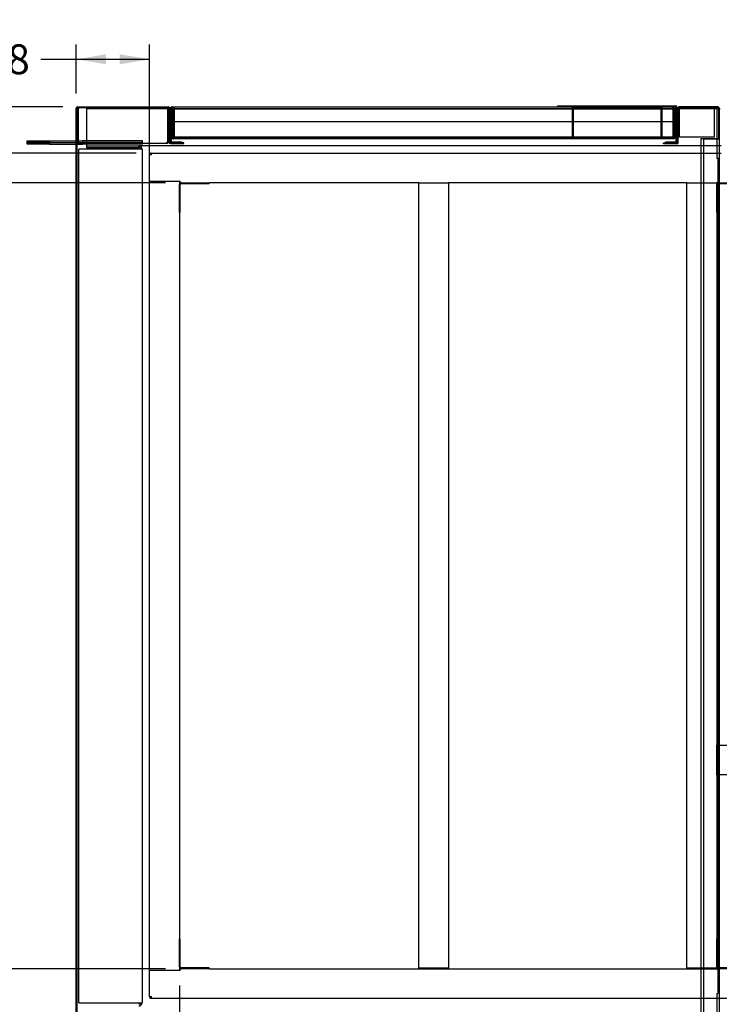
# Paper-space layout 'Layout1' of a CAD drawing. Units: inches. Extents: x 0 to 16.7, y -0.4 to 10.7.
# Drawn here: x 6.1 to 8.9, y 1.7 to 5.7 of the extents above; entities that cross this region are included whole.
import ezdxf
from ezdxf import colors
from ezdxf.entities.mleader import LeaderData, LeaderLine
from ezdxf.enums import TextEntityAlignment as Align
from ezdxf.lldxf.tags import DXFTag
from ezdxf.math import Vec2, Vec3

# ---------------------------------------------------------------- set-up
doc = ezdxf.new("R2010")
doc.units = ezdxf.units.IN
doc.header["$MEASUREMENT"] = 0
for name, color, linetype in [('0501F-0463_BASE_', 7, 'Continuous'), ('0501F-0465_LIFTI', 7, 'Continuous'), ('0501F-_0453_BASE', 7, 'Continuous'), ('0506F-2484_EVAP_', 7, 'Continuous'), ('0506F-3006', 7, 'Continuous'), ('0510F-3194_BTM_E', 7, 'Continuous'), ('0571F-0897', 7, 'Continuous'), ('0712F-5076_CAP_S', 7, 'Continuous'), ('0712F-5077_CAP_E', 7, 'Continuous'), ('0712F-5078_SIDE_', 7, 'Continuous'), ('0712F-5723_SIDE_', 7, 'Continuous'), ('0712F-5724_CAP_S', 7, 'Continuous'), ('0712F-6388', 7, 'Continuous'), ('0712F-6389', 7, 'Continuous'), ('0719F-4057_ACCES', 7, 'Continuous'), ('0719F-4058_CAP_A', 7, 'Continuous'), ('0851F-CURB_A_CAB', 7, 'Continuous'), ('0851P-1860_A_CAB', 7, 'Continuous'), ('0851P-CURB_A_CAB', 7, 'Continuous'), ('1520P-0877_BLKHD', 7, 'Continuous'), ('1520P-0898_INS_S', 7, 'Continuous'), ('1520P-1041_INS_S', 7, 'Continuous'), ('1520P-1043_INS_A', 7, 'Continuous'), ('1520P-4950', 7, 'Continuous'), ('1520P-4980', 7, 'Continuous'), ('Default', 7, 'Continuous')]:
    doc.layers.add(name, color=color, linetype=linetype)
doc.styles.add('SEACAD_Arial', font='arial.ttf')
tags = doc.linetypes.add('HIDDEN2', pattern=[0.1875, 0.125, -0.0625]).pattern_tags.tags
tags[6:7] = [DXFTag(74, 4), DXFTag(75, 0), DXFTag(340, '0'), DXFTag(46, 0.0), DXFTag(50, 0.0), DXFTag(44, 0.0), DXFTag(45, 0.0)]
tags[4:5] = [DXFTag(74, 4), DXFTag(75, 0), DXFTag(340, '0'), DXFTag(46, 0.0), DXFTag(50, 0.0), DXFTag(44, 0.0), DXFTag(45, 0.0)]
doc.dimstyles.new('HORIZ', dxfattribs={"dimtxt": 0.12, "dimasz": 0.12, "dimexe": 0.06, "dimexo": 0.06, "dimgap": 0.03, "dimtad": 0, "dimtih": 1, "dimtoh": 1, "dimdec": 3, "dimlfac": 16.666667, "dimzin": 4, "dimdsep": 46, "dimlunit": 5, "dimtxsty": 'SEACAD_Arial', "dimblk1": '_SE_FILLED', "dimblk2": '_SE_FILLED', "dimsah": 1, "dimcen": 0.06, "dimadec": 0, "dimazin": 0, "dimtfac": 0.8, "dimtdec": 0, "dimtofl": 0, "dimtmove": 0, "dimatfit": 3, "dimfxl": 1, "dimfrac": 2, "dimtolj": 1, "dimtzin": 4, "dimarcsym": 0})

# ---------------------------------------------------------------- blocks, each defined once
blk = doc.blocks.new('SE')
at = {"layer": '0501F-0463_BASE_', "color": 7, "linetype": 'HIDDEN2'}
for p, q in [((6.3397, 5.3316), (8.8783, 5.3316)), ((6.3397, 5.3316), (6.3397, 5.3185)), ((6.3397, 5.3185), (6.3397, 5.1947)), ((8.8844, 5.3316), (8.8874, 5.3316)), ((6.3397, 5.1947), (6.3397, 5.1816)), ((8.8874, 5.1816), (6.5501, 5.1816))]:
    blk.add_line(p, q, dxfattribs=at)
at = {"layer": '0501F-0463_BASE_', "color": 7, "linetype": 'Continuous'}
for p, q in [((8.8783, 5.3316), (8.8844, 5.3316)), ((8.8874, 5.3316), (8.8907, 5.3316)), ((8.8948, 5.1816), (8.8874, 5.1816))]:
    blk.add_line(p, q, dxfattribs=at)
at = {"layer": '0501F-0465_LIFTI', "color": 7, "linetype": 'Continuous'}
for p, q in [((6.0997, 5.2012), (6.1897, 5.2012)), ((6.0997, 5.1947), (6.0997, 5.2012)), ((6.0997, 5.1947), (6.1897, 5.1947)), ((6.0997, 5.1882), (6.0997, 5.1947)), ((6.1897, 5.1947), (6.0997, 5.1947)), ((6.1897, 5.2012), (6.2979, 5.2012)), ((6.1897, 5.2012), (6.1897, 5.1947)), ((6.1897, 5.1947), (6.2979, 5.1947)), ((6.1897, 5.1947), (6.1897, 5.1882)), ((6.1897, 5.1947), (6.2979, 5.1947)), ((6.1897, 5.1882), (6.0997, 5.1882)), ((6.1897, 5.1882), (6.2979, 5.1882))]:
    blk.add_line(p, q, dxfattribs=at)
at = {"layer": '0501F-0465_LIFTI', "color": 7, "linetype": 'HIDDEN2'}
for p, q in [((6.2979, 5.2012), (6.3247, 5.2012)), ((6.2979, 5.1947), (6.3247, 5.1947)), ((6.2979, 5.1947), (6.3247, 5.1947)), ((6.5647, 5.2012), (6.3247, 5.2012)), ((6.3247, 5.1947), (6.3247, 5.2012)), ((6.5647, 5.1947), (6.3247, 5.1947)), ((6.3247, 5.1882), (6.3247, 5.1947)), ((6.5647, 5.1947), (6.3247, 5.1947)), ((6.5647, 5.1947), (6.5647, 5.2012)), ((6.5647, 5.1882), (6.5647, 5.1947)), ((6.2979, 5.1882), (6.3247, 5.1882)), ((6.5647, 5.1882), (6.3247, 5.1882))]:
    blk.add_line(p, q, dxfattribs=at)
at = {"layer": '0501F-_0453_BASE', "color": 7, "linetype": 'HIDDEN2'}
for p, q in [((6.3082, 1.7309), (6.3082, 5.1685)), ((6.3213, 5.1685), (6.3082, 5.1685)), ((6.5501, 5.1685), (6.3213, 5.1685)), ((6.3397, 5.1816), (6.3397, 5.1751)), ((6.3397, 5.1816), (6.5501, 5.1816)), ((6.3397, 5.1751), (6.5501, 5.1751)), ((6.5501, 5.1816), (6.5501, 5.1751)), ((6.5632, 5.1685), (6.5501, 5.1685)), ((6.5632, 5.1685), (6.5632, 1.7309)), ((6.3082, 1.7309), (6.3213, 1.7309)), ((6.3213, 1.7309), (6.5501, 1.7309)), ((6.5501, 1.7309), (6.5632, 1.7309))]:
    blk.add_line(p, q, dxfattribs=at)
for centre, radius, start, end in [((6.5501, 5.1685), 0.0131, 0, 90), ((6.5501, 5.1685), 0.00654, 0, 90), ((6.5501, 1.7309), 0.00654, 270, 0), ((6.5501, 1.7309), 0.0131, 270, 0)]:
    blk.add_arc(centre, radius, start, end, dxfattribs=at)
at = {"layer": '0506F-2484_EVAP_', "color": 7, "linetype": 'Continuous'}
for p, q in [((6.2979, 1.5657), (6.2979, 5.3326)), ((6.3009, 1.5657), (6.3009, 5.3326)), ((6.3039, 5.3386), (6.6683, 5.3386)), ((6.3039, 5.3356), (6.6683, 5.3356)), ((6.6683, 5.3386), (6.6683, 5.3356)), ((6.6713, 5.3326), (6.6713, 5.1965)), ((6.6743, 5.1965), (6.6743, 5.3326)), ((6.6838, 5.1935), (6.6773, 5.1935)), ((6.6773, 5.1905), (6.7313, 5.1905)), ((6.7313, 5.1935), (6.723, 5.1935)), ((6.7313, 5.1905), (6.7313, 5.1935))]:
    blk.add_line(p, q, dxfattribs=at)
at = {"layer": '0506F-2484_EVAP_', "color": 7, "linetype": 'HIDDEN2'}
blk.add_line((6.723, 5.1935), (6.6838, 5.1935), dxfattribs=at)
at = {"layer": '0506F-2484_EVAP_', "color": 7, "linetype": 'Continuous'}
for centre, radius, start, end in [((6.3039, 5.3326), 0.006, 90, 180), ((6.3039, 5.3326), 0.003, 90, 180), ((6.6683, 5.3326), 0.006, 0, 90), ((6.6683, 5.3326), 0.003, 0, 90), ((6.6773, 5.1965), 0.006, 180, 270), ((6.6773, 5.1965), 0.003, 180, 270)]:
    blk.add_arc(centre, radius, start, end, dxfattribs=at)
at = {"layer": '0506F-3006', "color": 7, "linetype": 'Continuous'}
for p, q in [((8.7194, 5.195), (8.7194, 5.3329)), ((8.7224, 5.195), (8.7224, 5.3329)), ((8.8814, 5.3389), (8.7254, 5.3389)), ((8.7254, 5.3359), (8.7254, 5.3389)), ((8.8814, 5.3359), (8.7254, 5.3359)), ((8.8814, 5.3359), (8.8814, 5.3389)), ((8.8844, 5.3329), (8.8844, 5.2106)), ((8.8874, 5.3329), (8.8874, 5.2106)), ((8.8124, 5.2106), (8.8124, 1.6868)), ((8.8124, 5.2106), (8.8814, 5.2106)), ((8.8814, 5.2106), (8.8874, 5.2106)), ((8.8874, 5.2106), (8.8874, 1.6868)), ((8.7164, 5.192), (8.6624, 5.192)), ((8.6624, 5.189), (8.6624, 5.192)), ((8.7164, 5.189), (8.6624, 5.189))]:
    blk.add_line(p, q, dxfattribs=at)
for centre, radius, start, end in [((8.7254, 5.3329), 0.006, 90, 180), ((8.7254, 5.3329), 0.003, 90, 180), ((8.8814, 5.3329), 0.006, 0, 90), ((8.8814, 5.3329), 0.003, 0, 90), ((8.7164, 5.195), 0.006, 270, 0), ((8.7164, 5.195), 0.003, 270, 0)]:
    blk.add_arc(centre, radius, start, end, dxfattribs=at)
at = {"layer": '0510F-3194_BTM_E', "color": 7, "linetype": 'HIDDEN2'}
for p, q in [((6.3009, 5.333), (6.3009, 5.333)), ((6.3009, 5.3326), (6.3009, 5.333)), ((6.3039, 5.336), (6.3039, 5.3356)), ((6.3039, 5.336), (6.3069, 5.336)), ((6.3057, 5.333), (6.3069, 5.333)), ((6.3069, 5.33), (6.3057, 5.33)), ((6.3069, 5.336), (6.3069, 5.33)), ((6.3069, 5.336), (6.6733, 5.336)), ((6.6788, 5.336), (6.684, 5.336)), ((8.7096, 5.336), (8.7148, 5.336)), ((8.7203, 5.336), (8.8783, 5.336)), ((8.8783, 5.3359), (8.8783, 5.336)), ((8.8783, 5.1301), (8.8783, 5.2106)), ((8.8813, 5.1301), (8.8783, 5.1301)), ((8.8813, 5.1301), (8.8813, 1.7682)), ((8.8843, 5.1301), (8.8813, 5.1301)), ((8.8843, 5.1301), (8.8843, 1.7682)), ((8.8783, 1.7682), (8.8813, 1.7682)), ((8.8783, 1.6868), (8.8783, 1.7682)), ((8.8843, 1.7682), (8.8813, 1.7682))]:
    blk.add_line(p, q, dxfattribs=at)
at = {"layer": '0510F-3194_BTM_E', "color": 7, "linetype": 'Continuous'}
for p, q in [((6.3009, 5.333), (6.3039, 5.333)), ((6.3057, 5.33), (6.3009, 5.33)), ((6.3039, 5.3356), (6.3039, 5.333)), ((6.3039, 5.333), (6.3057, 5.333)), ((6.3039, 5.33), (6.3039, 5.333)), ((6.6733, 5.336), (6.6788, 5.336)), ((8.7148, 5.336), (8.7203, 5.336)), ((8.8783, 5.33), (8.8783, 5.3359)), ((8.8783, 5.2106), (8.8783, 5.33))]:
    blk.add_line(p, q, dxfattribs=at)
at = {"layer": '0571F-0897', "color": 7, "linetype": 'HIDDEN2'}
for p, q in [((8.5255, 5.3414), (8.5309, 5.3414)), ((8.5255, 5.339), (8.5255, 5.3414)), ((8.6634, 5.3414), (8.5309, 5.3414)), ((8.5309, 5.3414), (8.5309, 5.339)), ((8.6634, 5.339), (8.6634, 5.3414)), ((8.6634, 5.3414), (8.6687, 5.3414)), ((8.6687, 5.3414), (8.6687, 5.339))]:
    blk.add_line(p, q, dxfattribs=at)
at = {"layer": '0712F-5076_CAP_S', "color": 7, "linetype": 'HIDDEN2'}
for p, q in [((6.6847, 5.3307), (6.6862, 5.3307)), ((6.6847, 5.279), (6.6847, 5.3307)), ((6.6862, 5.3307), (6.6862, 5.279)), ((8.7073, 5.3307), (6.6862, 5.3307)), ((6.6862, 5.279), (6.6862, 5.3307)), ((8.7088, 5.3307), (8.7073, 5.3307)), ((8.7073, 5.279), (8.7073, 5.3307)), ((8.7073, 5.279), (8.7073, 5.3307)), ((8.7088, 5.279), (8.7088, 5.3307)), ((8.7028, 5.2107), (6.6907, 5.2107))]:
    blk.add_line(p, q, dxfattribs=at)
at = {"layer": '0712F-5076_CAP_S', "color": 7, "linetype": 'Continuous'}
for p, q in [((6.6847, 5.2137), (6.6847, 5.279)), ((6.6862, 5.279), (6.6862, 5.2137)), ((6.6862, 5.2137), (6.6862, 5.279)), ((8.7073, 5.2152), (8.7073, 5.279)), ((8.7073, 5.2137), (8.7073, 5.279)), ((8.7088, 5.2152), (8.7088, 5.279)), ((6.6847, 5.2137), (6.6862, 5.2137)), ((6.6862, 5.2137), (6.6877, 5.2137)), ((6.6877, 5.2137), (6.6877, 5.2107)), ((6.6907, 5.2107), (6.6877, 5.2107)), ((8.7043, 5.2107), (8.7028, 5.2107)), ((8.7043, 5.2107), (8.7043, 5.2137)), ((8.7043, 5.2137), (8.7073, 5.2137)), ((8.7088, 5.2152), (8.7073, 5.2152))]:
    blk.add_line(p, q, dxfattribs=at)
for centre, radius, start, end in [((6.6877, 5.2137), 0.003, 180, 270), ((6.6877, 5.2137), 0.0015, 180, 270), ((8.7043, 5.2152), 0.0045, 270, 0), ((8.7043, 5.2152), 0.003, 270, 330), ((8.7043, 5.2152), 0.003, 356.7841, 0)]:
    blk.add_arc(centre, radius, start, end, dxfattribs=at)
at = {"layer": '0712F-5077_CAP_E', "color": 7, "linetype": 'HIDDEN2'}
for p, q in [((6.3057, 5.3364), (6.3057, 5.3356)), ((6.6665, 5.3364), (6.3057, 5.3364)), ((6.6665, 5.3356), (6.6665, 5.3364))]:
    blk.add_line(p, q, dxfattribs=at)
at = {"layer": '0712F-5077_CAP_E', "color": 7, "linetype": 'Continuous'}
for p, q in [((6.3057, 5.3356), (6.3057, 5.1957)), ((6.6665, 5.1957), (6.6665, 5.3356)), ((6.3042, 5.2895), (6.3057, 5.2895)), ((6.3042, 5.1957), (6.3042, 5.2895)), ((6.3057, 5.1957), (6.3057, 5.2895)), ((6.668, 5.2895), (6.6665, 5.2895)), ((6.6665, 5.2895), (6.6665, 5.1957)), ((6.668, 5.2895), (6.668, 5.1957)), ((6.3042, 5.1957), (6.3057, 5.1957)), ((6.3057, 5.1957), (6.3094, 5.1957)), ((6.3094, 5.1957), (6.3094, 5.1905)), ((6.6627, 5.1905), (6.6627, 5.1957)), ((6.6627, 5.1957), (6.6665, 5.1957)), ((6.668, 5.1957), (6.6665, 5.1957)), ((6.6627, 5.1905), (6.3094, 5.1905))]:
    blk.add_line(p, q, dxfattribs=at)
for centre, radius, start, end in [((6.3094, 5.1957), 0.00525, 180, 270), ((6.3094, 5.1957), 0.00375, 180, 270), ((6.6627, 5.1957), 0.00525, 270, 0), ((6.6627, 5.1957), 0.00375, 270, 0)]:
    blk.add_arc(centre, radius, start, end, dxfattribs=at)
at = {"layer": '0712F-5078_SIDE_', "color": 7, "linetype": 'Continuous'}
for p, q in [((6.678, 5.333), (6.678, 5.1995)), ((6.684, 5.339), (6.684, 5.339)), ((6.684, 5.333), (6.684, 5.339)), ((6.684, 5.333), (6.684, 5.279)), ((8.7126, 5.333), (8.7126, 5.1995)), ((6.684, 5.279), (6.684, 5.279)), ((6.684, 5.1965), (6.684, 5.1965)), ((8.6706, 5.1965), (8.6706, 5.1965)), ((8.6706, 5.1935), (8.6706, 5.1965)), ((6.684, 5.1935), (6.684, 5.1935)), ((8.6706, 5.1935), (8.6706, 5.1935))]:
    blk.add_line(p, q, dxfattribs=at)
at = {"layer": '0712F-5078_SIDE_', "color": 7, "linetype": 'HIDDEN2'}
for p, q in [((6.681, 5.1995), (6.681, 5.333)), ((8.7096, 5.339), (8.7096, 5.333)), ((8.7096, 5.279), (8.7096, 5.333)), ((8.7156, 5.1995), (8.7156, 5.333)), ((6.723, 5.1935), (6.723, 5.1965))]:
    blk.add_line(p, q, dxfattribs=at)
at = {"layer": '0712F-5078_SIDE_', "color": 7, "linetype": 'Continuous'}
for centre, radius, start, end in [((6.684, 5.333), 0.006, 90, 180), ((8.7096, 5.333), 0.003, 0, 90), ((6.684, 5.1995), 0.006, 180, 270), ((8.7096, 5.1995), 0.003, 270, 0)]:
    blk.add_arc(centre, radius, start, end, dxfattribs=at)
at = {"layer": '0712F-5078_SIDE_', "color": 7, "linetype": 'HIDDEN2'}
for centre, radius, start, end in [((6.684, 5.333), 0.003, 90, 180), ((8.7096, 5.333), 0.006, 0, 90), ((6.684, 5.1995), 0.003, 180, 270), ((8.7096, 5.1995), 0.006, 270, 0)]:
    blk.add_arc(centre, radius, start, end, dxfattribs=at)
at = {"layer": '0712F-5723_SIDE_', "color": 7, "linetype": 'Continuous'}
for p, q in [((6.678, 5.333), (6.678, 5.1995)), ((6.681, 5.1995), (6.681, 5.333)), ((6.684, 5.339), (8.7096, 5.339)), ((6.684, 5.333), (6.684, 5.339)), ((6.684, 5.333), (6.684, 5.279)), ((8.7096, 5.339), (8.7096, 5.333)), ((8.7096, 5.279), (8.7096, 5.333)), ((8.7126, 5.333), (8.7126, 5.1995)), ((8.7156, 5.1995), (8.7156, 5.333)), ((6.684, 5.279), (8.7096, 5.279)), ((6.723, 5.1965), (6.684, 5.1965)), ((6.723, 5.1935), (6.723, 5.1965)), ((8.7096, 5.1965), (8.6706, 5.1965)), ((8.6706, 5.1935), (8.6706, 5.1965)), ((6.723, 5.1935), (6.684, 5.1935)), ((8.7096, 5.1935), (8.6706, 5.1935))]:
    blk.add_line(p, q, dxfattribs=at)
for centre, radius, start, end in [((6.684, 5.333), 0.006, 90, 180), ((6.684, 5.333), 0.003, 90, 180), ((8.7096, 5.333), 0.006, 0, 90), ((8.7096, 5.333), 0.003, 0, 90), ((6.684, 5.1995), 0.006, 180, 270), ((6.684, 5.1995), 0.003, 180, 270), ((8.7096, 5.1995), 0.006, 270, 0), ((8.7096, 5.1995), 0.003, 270, 0)]:
    blk.add_arc(centre, radius, start, end, dxfattribs=at)
at = {"layer": '0712F-5724_CAP_S', "color": 7, "linetype": 'HIDDEN2'}
for p, q in [((6.6847, 5.3292), (6.6877, 5.3292)), ((6.6847, 5.2152), (6.6847, 5.3292)), ((6.6877, 5.3292), (6.6877, 5.279)), ((8.7058, 5.3292), (6.6877, 5.3292)), ((6.6877, 5.2152), (6.6877, 5.3292)), ((8.7088, 5.3292), (8.7058, 5.3292)), ((8.7058, 5.2152), (8.7058, 5.3292)), ((8.7058, 5.279), (8.7058, 5.3292)), ((8.7088, 5.279), (8.7088, 5.3292)), ((6.6847, 5.2152), (6.6862, 5.2152)), ((6.6862, 5.2152), (6.6877, 5.2152)), ((8.7073, 5.2152), (8.7058, 5.2152))]:
    blk.add_line(p, q, dxfattribs=at)
at = {"layer": '0712F-5724_CAP_S', "color": 7, "linetype": 'Continuous'}
for p, q in [((6.6877, 5.279), (6.6877, 5.2152)), ((8.7058, 5.2152), (8.7058, 5.279)), ((8.7088, 5.2152), (8.7088, 5.279)), ((6.6862, 5.2152), (6.6862, 5.2152)), ((6.6877, 5.2152), (6.6907, 5.2152)), ((6.6907, 5.2152), (6.6907, 5.2092)), ((8.7028, 5.2092), (6.6907, 5.2092)), ((8.7028, 5.2092), (8.7028, 5.2152)), ((8.7028, 5.2152), (8.7058, 5.2152)), ((8.7073, 5.2152), (8.7073, 5.2152)), ((8.7088, 5.2152), (8.7088, 5.2152))]:
    blk.add_line(p, q, dxfattribs=at)
at = {"layer": '0712F-5724_CAP_S', "color": 7, "linetype": 'HIDDEN2'}
for centre, radius, start, end in [((6.6907, 5.2152), 0.006, 180, 224.734), ((6.6907, 5.2152), 0.003, 180, 270), ((8.7028, 5.2152), 0.003, 270, 299.9339), ((8.7028, 5.2152), 0.003, 330, 0)]:
    blk.add_arc(centre, radius, start, end, dxfattribs=at)
at = {"layer": '0712F-5724_CAP_S', "color": 7, "linetype": 'Continuous'}
for centre, radius, start, end in [((6.6907, 5.2152), 0.006, 224.734, 270), ((8.7028, 5.2152), 0.006, 270, 0), ((8.7028, 5.2152), 0.003, 299.9339, 330)]:
    blk.add_arc(centre, radius, start, end, dxfattribs=at)
at = {"layer": '0712F-6388', "color": 7, "linetype": 'Continuous'}
for p, q in [((6.678, 5.333), (6.678, 5.1995)), ((6.684, 5.339), (6.684, 5.339)), ((6.684, 5.333), (6.684, 5.339)), ((6.684, 5.333), (6.684, 5.279)), ((8.7126, 5.333), (8.7126, 5.1995)), ((6.684, 5.279), (6.684, 5.279)), ((6.684, 5.1965), (6.684, 5.1965)), ((8.6706, 5.1965), (8.6706, 5.1965)), ((8.6706, 5.1935), (8.6706, 5.1965)), ((6.684, 5.1935), (6.684, 5.1935)), ((8.6706, 5.1935), (8.6706, 5.1935))]:
    blk.add_line(p, q, dxfattribs=at)
at = {"layer": '0712F-6388', "color": 7, "linetype": 'HIDDEN2'}
for p, q in [((6.681, 5.1995), (6.681, 5.333)), ((8.7096, 5.339), (8.7096, 5.333)), ((8.7096, 5.279), (8.7096, 5.333)), ((8.7156, 5.1995), (8.7156, 5.333)), ((6.723, 5.1935), (6.723, 5.1965))]:
    blk.add_line(p, q, dxfattribs=at)
at = {"layer": '0712F-6388', "color": 7, "linetype": 'Continuous'}
for centre, radius, start, end in [((6.684, 5.333), 0.006, 90, 180), ((8.7096, 5.333), 0.003, 0, 90), ((6.684, 5.1995), 0.006, 180, 270), ((8.7096, 5.1995), 0.003, 270, 0)]:
    blk.add_arc(centre, radius, start, end, dxfattribs=at)
at = {"layer": '0712F-6388', "color": 7, "linetype": 'HIDDEN2'}
for centre, radius, start, end in [((6.684, 5.333), 0.003, 90, 180), ((8.7096, 5.333), 0.006, 0, 90), ((6.684, 5.1995), 0.003, 180, 270), ((8.7096, 5.1995), 0.006, 270, 0)]:
    blk.add_arc(centre, radius, start, end, dxfattribs=at)
at = {"layer": '0712F-6389', "color": 7, "linetype": 'HIDDEN2'}
for p, q in [((6.6847, 5.3307), (6.6862, 5.3307)), ((6.6847, 5.279), (6.6847, 5.3307)), ((6.6862, 5.3307), (6.6862, 5.279)), ((8.7073, 5.3307), (6.6862, 5.3307)), ((6.6862, 5.279), (6.6862, 5.3307)), ((8.7088, 5.3307), (8.7073, 5.3307)), ((8.7073, 5.279), (8.7073, 5.3307)), ((8.7073, 5.279), (8.7073, 5.3307)), ((8.7088, 5.279), (8.7088, 5.3307)), ((8.7028, 5.2107), (6.6907, 5.2107))]:
    blk.add_line(p, q, dxfattribs=at)
at = {"layer": '0712F-6389', "color": 7, "linetype": 'Continuous'}
for p, q in [((6.6847, 5.2137), (6.6847, 5.279)), ((6.6862, 5.279), (6.6862, 5.2137)), ((6.6862, 5.2137), (6.6862, 5.279)), ((8.7073, 5.2152), (8.7073, 5.279)), ((8.7073, 5.2137), (8.7073, 5.279)), ((8.7088, 5.2152), (8.7088, 5.279)), ((6.6847, 5.2137), (6.6862, 5.2137)), ((6.6862, 5.2137), (6.6877, 5.2137)), ((6.6877, 5.2137), (6.6877, 5.2107)), ((6.6907, 5.2107), (6.6877, 5.2107)), ((8.7043, 5.2107), (8.7028, 5.2107)), ((8.7043, 5.2107), (8.7043, 5.2137)), ((8.7043, 5.2137), (8.7073, 5.2137)), ((8.7088, 5.2152), (8.7073, 5.2152))]:
    blk.add_line(p, q, dxfattribs=at)
for centre, radius, start, end in [((6.6877, 5.2137), 0.003, 180, 270), ((6.6877, 5.2137), 0.0015, 180, 270), ((8.7043, 5.2152), 0.0045, 270, 0), ((8.7043, 5.2152), 0.003, 270, 330), ((8.7043, 5.2152), 0.003, 356.7841, 0)]:
    blk.add_arc(centre, radius, start, end, dxfattribs=at)
at = {"layer": '0719F-4057_ACCES', "color": 7, "linetype": 'Continuous'}
for p, q in [((8.2356, 5.3429), (8.7156, 5.3429)), ((8.2356, 5.3429), (8.2356, 5.3405)), ((8.2356, 5.3405), (8.7156, 5.3405)), ((8.7156, 5.3429), (8.7156, 5.3405))]:
    blk.add_line(p, q, dxfattribs=at)
at = {"layer": '0719F-4058_CAP_A', "color": 7, "linetype": 'Continuous'}
for p, q in [((8.2371, 5.3405), (8.2371, 5.339)), ((8.2971, 5.3405), (8.2971, 5.339)), ((8.654, 5.3405), (8.654, 5.339)), ((8.7096, 5.339), (8.7141, 5.339)), ((8.7141, 5.3405), (8.7141, 5.339))]:
    blk.add_line(p, q, dxfattribs=at)
at = {"layer": '0719F-4058_CAP_A', "color": 7, "linetype": 'HIDDEN2'}
for p, q in [((8.2956, 5.216), (8.2956, 5.3375)), ((8.2971, 5.339), (8.2971, 5.3375)), ((8.2971, 5.216), (8.2971, 5.3375)), ((8.2971, 5.3375), (8.2971, 5.216)), ((8.654, 5.3375), (8.654, 5.339)), ((8.654, 5.216), (8.654, 5.3375)), ((8.6541, 5.3375), (8.6541, 5.216)), ((8.6556, 5.3375), (8.6556, 5.216)), ((8.2986, 5.216), (8.2986, 5.213)), ((8.6526, 5.213), (8.2986, 5.213)), ((8.6526, 5.216), (8.6526, 5.213))]:
    blk.add_line(p, q, dxfattribs=at)
at = {"layer": '0719F-4058_CAP_A', "color": 7, "linetype": 'Continuous'}
for centre, start, end in [((8.2941, 5.3375), 30, 90), ((8.6571, 5.3375), 90, 150)]:
    blk.add_arc(centre, 0.003, start, end, dxfattribs=at)
at = {"layer": '0719F-4058_CAP_A', "color": 7, "linetype": 'HIDDEN2'}
for centre, radius, start, end in [((8.2941, 5.3375), 0.0015, 0, 90), ((8.2941, 5.3375), 0.003, 0, 30), ((8.6571, 5.3375), 0.003, 150, 180), ((8.6571, 5.3375), 0.0015, 90, 180), ((8.2986, 5.216), 0.003, 180, 270), ((8.2986, 5.216), 0.0015, 180, 270), ((8.6526, 5.216), 0.0015, 270, 0), ((8.6526, 5.216), 0.003, 270, 0)]:
    blk.add_arc(centre, radius, start, end, dxfattribs=at)
at = {"layer": '0851F-CURB_A_CAB', "color": 7, "linetype": 'HIDDEN2'}
for p, q in [((6.7132, 4.913), (6.7132, 5.0256)), ((6.7168, 4.913), (6.7168, 5.0256)), ((6.7206, 5.033), (6.8332, 5.033)), ((6.7206, 5.0294), (6.8332, 5.0294)), ((6.8332, 5.033), (6.8332, 5.0294)), ((8.8769, 4.913), (8.8769, 5.0256)), ((8.8805, 4.913), (8.8805, 5.0256)), ((8.8843, 5.033), (8.9969, 5.033)), ((8.8843, 5.0294), (8.9969, 5.0294)), ((6.7132, 4.913), (6.7168, 4.913)), ((8.8769, 4.913), (8.8805, 4.913)), ((6.7132, 1.9878), (6.7168, 1.9878)), ((6.7132, 1.8752), (6.7132, 1.9878)), ((6.7168, 1.8752), (6.7168, 1.9878)), ((8.8769, 1.9878), (8.8805, 1.9878)), ((8.8769, 1.8752), (8.8769, 1.9878)), ((8.8805, 1.8752), (8.8805, 1.9878)), ((6.8332, 1.8714), (6.7206, 1.8714)), ((6.8332, 1.8678), (6.7206, 1.8678)), ((6.8332, 1.8678), (6.8332, 1.8714)), ((8.9969, 1.8714), (8.8843, 1.8714)), ((8.9969, 1.8678), (8.8843, 1.8678))]:
    blk.add_line(p, q, dxfattribs=at)
for centre, radius, start, end in [((6.7206, 5.0256), 0.00738, 90, 180), ((6.7206, 5.0256), 0.00378, 90, 180), ((8.8843, 5.0256), 0.00738, 90, 180), ((8.8843, 5.0256), 0.00378, 90, 180), ((6.7206, 1.8752), 0.00738, 180, 270), ((6.7206, 1.8752), 0.00378, 180, 270), ((8.8843, 1.8752), 0.00738, 180, 270), ((8.8843, 1.8752), 0.00378, 180, 270)]:
    blk.add_arc(centre, radius, start, end, dxfattribs=at)
at = {"layer": '0851P-1860_A_CAB', "color": 7, "linetype": 'HIDDEN2'}
for p, q in [((8.8769, 2.7604), (8.8769, 2.7678)), ((8.8769, 2.7678), (10.4369, 2.7678)), ((8.8769, 2.6552), (8.8769, 2.7604)), ((8.8769, 2.6478), (8.8769, 2.6552)), ((10.4369, 2.6478), (8.8769, 2.6478))]:
    blk.add_line(p, q, dxfattribs=at)
at = {"layer": '0851P-CURB_A_CAB', "color": 7, "linetype": 'HIDDEN2'}
for p, q in [((6.5932, 5.1486), (6.5962, 5.1486)), ((6.5932, 5.1456), (6.5932, 5.1486)), ((6.5932, 5.039), (6.5932, 5.1456)), ((6.5992, 5.1456), (6.5932, 5.1456)), ((6.5992, 5.1516), (6.5962, 5.1516)), ((6.5962, 5.1516), (6.5962, 5.1486)), ((6.5992, 5.1486), (6.5962, 5.1486)), ((6.5962, 5.1456), (6.5962, 5.1486)), ((6.5992, 5.1516), (8.8874, 5.1516)), ((6.5992, 5.1516), (6.5992, 5.1456)), ((6.7169, 5.1516), (6.7169, 5.1524)), ((6.7169, 5.1524), (8.8874, 5.1524)), ((6.5932, 1.8604), (6.5932, 5.039)), ((6.5932, 5.039), (6.5992, 5.039)), ((6.5992, 5.039), (6.7169, 5.039)), ((6.6006, 5.039), (6.7058, 5.039)), ((6.7132, 5.039), (6.7132, 5.0256)), ((6.7169, 5.033), (6.7169, 5.039)), ((6.7206, 5.033), (6.7169, 5.033)), ((7.677, 5.033), (6.8332, 5.033)), ((7.6769, 1.8704), (7.6769, 5.033)), ((7.677, 5.033), (7.6843, 5.033)), ((7.6843, 5.033), (7.7895, 5.033)), ((7.7895, 5.033), (7.7968, 5.033)), ((8.757, 5.033), (7.7968, 5.033)), ((7.7969, 5.033), (7.7969, 1.8704)), ((8.7569, 1.8704), (8.7569, 5.033)), ((8.757, 5.033), (8.7643, 5.033)), ((8.7643, 5.033), (8.8695, 5.033)), ((8.8695, 5.033), (8.8768, 5.033)), ((8.8843, 5.033), (8.8768, 5.033)), ((8.8769, 5.033), (8.8769, 5.0256)), ((6.7132, 4.913), (6.7132, 1.9878)), ((8.8769, 4.913), (8.8769, 2.7678)), ((8.8769, 2.6478), (8.8769, 1.9878)), ((6.7132, 1.8752), (6.7132, 1.8604)), ((6.7169, 1.8604), (6.7169, 1.8678)), ((6.7169, 1.8678), (6.7206, 1.8678)), ((6.8332, 1.8678), (8.8843, 1.8678)), ((7.6843, 1.8704), (7.6769, 1.8704)), ((7.7895, 1.8704), (7.6843, 1.8704)), ((7.7969, 1.8704), (7.7895, 1.8704)), ((8.7643, 1.8704), (8.7569, 1.8704)), ((8.8695, 1.8704), (8.7643, 1.8704)), ((8.8769, 1.8704), (8.8695, 1.8704)), ((8.8769, 1.8752), (8.8769, 1.8704)), ((6.6006, 1.8604), (6.5932, 1.8604)), ((6.5932, 1.7552), (6.5932, 1.8604)), ((6.6006, 1.8604), (6.5932, 1.8604)), ((6.7058, 1.8604), (6.6006, 1.8604)), ((6.7169, 1.8604), (6.6006, 1.8604)), ((6.5932, 1.7552), (6.6006, 1.7552)), ((6.5932, 1.7552), (6.5932, 1.7514)), ((6.5932, 1.7514), (6.5968, 1.7514)), ((6.5968, 1.7552), (6.5968, 1.7514)), ((6.5968, 1.7478), (6.5968, 1.7514)), ((6.6006, 1.7514), (6.5968, 1.7514)), ((6.6006, 1.7478), (6.5968, 1.7478)), ((6.6006, 1.7478), (6.6006, 1.7552)), ((10.5495, 1.7478), (6.6006, 1.7478))]:
    blk.add_line(p, q, dxfattribs=at)
at = {"layer": '0851P-CURB_A_CAB', "color": 7, "linetype": 'Continuous'}
for p, q in [((8.8874, 5.1524), (8.8948, 5.1524)), ((8.8874, 5.1516), (8.8948, 5.1516))]:
    blk.add_line(p, q, dxfattribs=at)
at = {"layer": '1520P-0877_BLKHD', "color": 7, "linetype": 'Continuous'}
for p, q in [((8.7277, 5.2159), (8.7277, 5.3359)), ((8.8686, 5.2159), (8.8686, 5.3359)), ((8.8686, 5.2159), (8.7277, 5.2159))]:
    blk.add_line(p, q, dxfattribs=at)
at = {"layer": '1520P-0898_INS_S', "color": 7, "linetype": 'HIDDEN2'}
for p, q in [((6.693, 5.216), (6.693, 5.336)), ((8.7036, 5.216), (8.7036, 5.336)), ((8.7036, 5.216), (6.693, 5.216))]:
    blk.add_line(p, q, dxfattribs=at)
at = {"layer": '1520P-1041_INS_S', "color": 7, "linetype": 'HIDDEN2'}
for p, q in [((6.6915, 5.216), (6.6915, 5.336)), ((8.7021, 5.216), (8.7021, 5.336)), ((6.693, 5.216), (6.6915, 5.216))]:
    blk.add_line(p, q, dxfattribs=at)
at = {"layer": '1520P-1043_INS_A', "color": 7, "linetype": 'HIDDEN2'}
for p, q in [((8.6533, 5.3345), (8.3008, 5.3345)), ((8.3008, 5.2145), (8.3008, 5.3345)), ((8.6533, 5.2145), (8.6533, 5.3345)), ((8.6533, 5.2145), (8.6526, 5.2145))]:
    blk.add_line(p, q, dxfattribs=at)
at = {"layer": '1520P-4950', "color": 7, "linetype": 'HIDDEN2'}
for p, q in [((8.8244, 5.2083), (8.8244, 1.6892)), ((8.8844, 5.2083), (8.8244, 5.2083))]:
    blk.add_line(p, q, dxfattribs=at)
at = {"layer": '1520P-4980', "color": 7, "linetype": 'HIDDEN2'}
for p, q in [((6.6915, 5.216), (6.6915, 5.336)), ((8.702, 5.216), (8.702, 5.336)), ((6.6915, 5.216), (6.6915, 5.216))]:
    blk.add_line(p, q, dxfattribs=at)
blk = doc.blocks.new('DMBLK610')
at = {"layer": 'Default', "linetype": 'Continuous'}
for points in [[(6.8332, 1.3382), (6.8332, 1.3782), (6.7132, 1.3582)], [(8.8124, 1.3382), (8.9324, 1.3582), (8.8124, 1.3782)]]:
    blk.add_hatch(color=7, dxfattribs=at).paths.add_polyline_path(points)
at = {"layer": 'Default', "color": 7, "linetype": 'Continuous'}
for p, q in [((8.9324, 2.2983), (8.9324, 1.2982)), ((6.7132, 1.8004), (6.7132, 1.2982)), ((6.7132, 1.3582), (7.6869, 1.3582)), ((7.9587, 1.3582), (8.9324, 1.3582))]:
    blk.add_line(p, q, dxfattribs=at)
at = {"layer": 'Default', "color": 7, "linetype": 'Continuous', "style": 'SEACAD_Arial'}
blk.add_text('37', height=0.12, dxfattribs=at).set_placement((7.7289, 1.4182), align=Align.TOP_LEFT)
blk = doc.blocks.new('_SE_FILLED')
at = {"color": 0}
blk.add_line((0, 0), (-1, 0), dxfattribs=at)
blk.add_solid([(0, 0), (-1, -0.1665), (-1, 0.1665), (0, 0)], dxfattribs=at)
blk = doc.blocks.new('DMBLK611')
at = {"layer": 'Default', "linetype": 'Continuous'}
for points in [[(8.8124, 1.3382), (8.9324, 1.3582), (8.8124, 1.3782)], [(9.2924, 1.3382), (9.2924, 1.3782), (9.1724, 1.3582)]]:
    blk.add_hatch(color=7, dxfattribs=at).paths.add_polyline_path(points)
at = {"layer": 'Default', "color": 7, "linetype": 'Continuous'}
for p, q in [((8.9324, 2.2983), (8.9324, 1.2982)), ((9.1724, 2.2983), (9.1724, 1.2982)), ((8.6924, 1.3582), (8.9324, 1.3582)), ((9.1724, 1.3582), (9.4124, 1.3582))]:
    blk.add_line(p, q, dxfattribs=at)
at = {"layer": 'Default', "color": 7, "linetype": 'Continuous', "style": 'SEACAD_Arial'}
blk.add_text('4', height=0.12, dxfattribs=at).set_placement((9.0055, 1.4182), align=Align.TOP_LEFT)
blk = doc.blocks.new('DMBLK624')
at = {"layer": 'Default', "linetype": 'Continuous'}
for points in [[(5.7664, 4.913), (5.8064, 4.913), (5.7864, 5.033)], [(5.7664, 1.9878), (5.7864, 1.8678), (5.8064, 1.9878)]]:
    blk.add_hatch(color=7, dxfattribs=at).paths.add_polyline_path(points)
at = {"layer": 'Default', "color": 7, "linetype": 'Continuous'}
for p, q in [((6.6569, 5.033), (5.7264, 5.033)), ((5.7864, 5.033), (5.7864, 3.5524)), ((5.7864, 3.3484), (5.7864, 1.8678)), ((6.6569, 1.8678), (5.7264, 1.8678))]:
    blk.add_line(p, q, dxfattribs=at)
at = {"layer": 'Default', "color": 7, "linetype": 'Continuous', "style": 'SEACAD_Arial'}
blk.add_text('52 3/4', height=0.12, dxfattribs=at).set_placement((5.5516, 3.5104), align=Align.TOP_LEFT)
blk = doc.blocks.new('_Dot')
at = {"color": 0, "linetype": 'ByBlock', "lineweight": -2}
blk.add_line((-0.5, 0), (-1, 0), dxfattribs=at)
at = {"color": 0, "linetype": 'ByBlock', "const_width": 0.5}
blk.add_lwpolyline([(-0.25, 0, 1), (0.25, 0, 1)], format="xyb", close=True, dxfattribs=at)
blk = doc.blocks.new('DMBLK627')
at = {"layer": 'Default', "linetype": 'Continuous'}
for points in [[(6.4179, 5.5499), (6.2979, 5.5299), (6.4179, 5.5099)], [(6.4732, 5.5499), (6.4732, 5.5099), (6.5932, 5.5299)]]:
    blk.add_hatch(color=7, dxfattribs=at).paths.add_polyline_path(points)
at = {"layer": 'Default', "color": 7, "linetype": 'Continuous'}
for p, q in [((6.2979, 5.3926), (6.2979, 5.5899)), ((6.5932, 5.099), (6.5932, 5.5899)), ((6.1553, 5.5299), (6.5932, 5.5299))]:
    blk.add_line(p, q, dxfattribs=at)
at = {"layer": 'Default', "color": 7, "linetype": 'Continuous', "style": 'SEACAD_Arial'}
blk.add_text('4 7/8', height=0.12, dxfattribs=at).set_placement((5.7376, 5.5899), align=Align.TOP_LEFT)
blk = doc.blocks.new('DMBLK628')
at = {"layer": 'Default', "linetype": 'Continuous'}
for points in [[(5.7664, 5.2186), (5.8064, 5.2186), (5.7864, 5.3386)], [(5.7664, 5.2716), (5.7864, 5.1516), (5.8064, 5.2716)]]:
    blk.add_hatch(color=7, dxfattribs=at).paths.add_polyline_path(points)
at = {"layer": 'Default', "color": 7, "linetype": 'Continuous'}
for p, q in [((6.2439, 5.3386), (5.7264, 5.3386)), ((5.7864, 5.3386), (5.7864, 5.1516)), ((5.7864, 5.2451), (5.6885, 5.2443)), ((6.5392, 5.1516), (5.7264, 5.1516))]:
    blk.add_line(p, q, dxfattribs=at)
at = {"layer": 'Default', "color": 7, "linetype": 'Continuous', "style": 'SEACAD_Arial'}
blk.add_text('3 1/8', height=0.12, dxfattribs=at).set_placement((5.2709, 5.3023), align=Align.TOP_LEFT)

psp = doc.layouts.get("Layout1")

# ---------------------------------------------------------------- block references
at = {"layer": 'Default'}
psp.add_blockref('SE', (0, 0), dxfattribs=at)

# ---------------------------------------------------------------- dimensions: what is measured, and where the dimension line sits
at = {"layer": 'Default', "color": 7, "linetype": 'Continuous'}
for base, p1, p2, picture, middle in [((6.593194, 5.52989), (6.297851, 5.332612), (6.593194, 5.039009), 'DMBLK627', (6.155262, 5.52989)), ((8.932439, 1.35824), (6.713194, 1.860425), (8.932439, 2.358317), 'DMBLK610', (7.822817, 1.35824))]:
    dim = psp.add_linear_dim(base=base, p1=p1, p2=p2, text='\\A1;<>', dimstyle='HORIZ', dxfattribs=at)
    dim.commit()
    dim.dimension.update_dxf_attribs({"geometry": picture, "text_midpoint": middle, "dimtype": 160})
for base, p1, p2, angle, picture, middle, dimtype in [((5.786421, 5.151629), (6.668291, 5.338612), (6.599194, 5.151629), 90, 'DMBLK628', (5.458703, 5.242305), 160), ((5.786421, 5.033009), (6.716914, 5.033009), (6.716914, 1.867805), 270, 'DMBLK624', (5.786421, 3.450407), 161), ((8.932439, 1.35824), (8.932439, 2.358317), (9.172439, 2.358317), 0, 'DMBLK611', (9.052439, 1.35824), 161)]:
    dim = psp.add_linear_dim(base=base, p1=p1, p2=p2, angle=angle, text='\\A1;<>', dimstyle='HORIZ', dxfattribs=at)
    dim.commit()
    dim.dimension.update_dxf_attribs({"geometry": picture, "text_midpoint": middle, "dimtype": dimtype})

# ---------------------------------------------------------------- leaders
ml = psp.add_multileader_mtext('Standard', dxfattribs=at)
ml.set_content('{\\pxsm0.9;\\fArial|b0||i0||c0|p34;\\W1.;100% OUTSIDE AIR\\P}', color=256)
ml.set_leader_properties()
ml.set_arrow_properties(name='DOT')
ml.build(insert=Vec2(0, 0))
ml.multileader.update_dxf_attribs({"leader_type": 0, "dogleg_length": 0, "arrow_head_size": 0.24})
ctx = ml.context
ctx.base_point, ctx.char_height, ctx.arrow_head_size, ctx.landing_gap_size = Vec3(6.572461, 10.340311), 0.24, 0.24, 0.084
notes = []
notes.append((ctx, [(0, (0, 0, 0), (0, 0), (1, 0), 1, [])]))
ctx.mtext.insert = Vec3(6.656461, 10.464751)
ml = psp.add_multileader_mtext('Standard', dxfattribs=at)
ml.set_content('{\\pxsm0.9;\\fArial|b1||i0||c0|p34;\\W1.;RIGHT VIEW\\P}', color=256)
ml.set_leader_properties()
ml.set_arrow_properties(name='DOT')
ml.build(insert=Vec2(0, 0))
ml.multileader.update_dxf_attribs({"leader_type": 0, "dogleg_length": 0, "arrow_head_size": 0.1875})
ctx = ml.context
ctx.base_point, ctx.char_height, ctx.arrow_head_size, ctx.landing_gap_size = Vec3(11.493835, 5.860253), 0.1875, 0.1875, 0.065625
notes.append((ctx, [(0, (0, 0, 0), (0, 0), (1, 0), 1, [])]))
ctx.mtext.insert = Vec3(11.55946, 5.955597)
for ctx, leaders in notes:
    for number, flags, end, landing, length, lines in leaders:
        leader = LeaderData()
        leader.index, (leader.has_last_leader_line, leader.has_dogleg_vector, leader.attachment_direction) = number, flags
        leader.last_leader_point, leader.dogleg_vector, leader.dogleg_length = Vec3(end), Vec3(landing), length
        for number, points, colour, breaks in lines:
            line = LeaderLine()
            line.index, line.vertices, line.color, line.breaks = number, Vec3.list(points), colors.encode_raw_color(colour), breaks
            leader.lines.append(line)
        ctx.leaders.append(leader)

doc.saveas('drawing.dxf')
